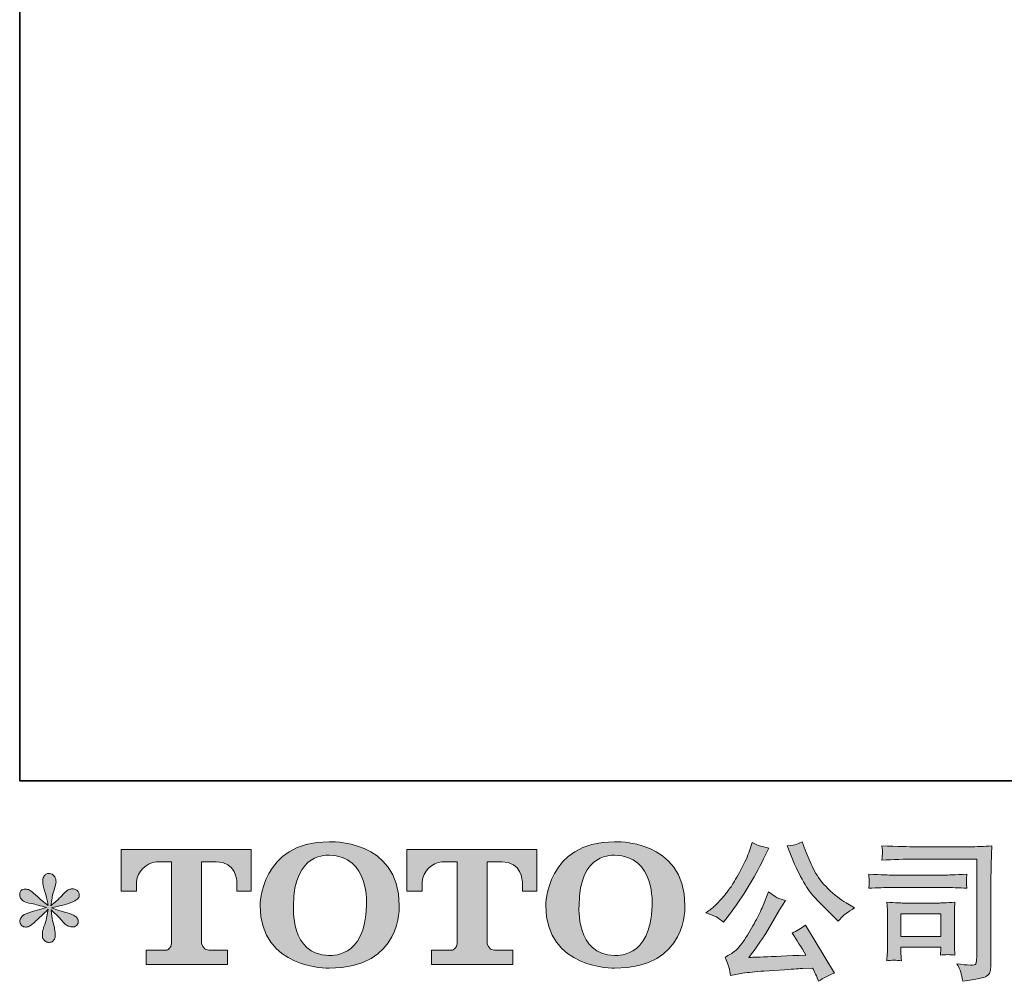
# Model space of a CAD drawing. Units: inches. Extents: x -1438 to 1548, y -1193 to 616.
# Drawn here: x -1438 to -979, y -1192 to -744 of the extents above; entities that cross this region are included whole.
import ezdxf

# ---------------------------------------------------------------- set-up
doc = ezdxf.new("R2010")
doc.units = ezdxf.units.IN
doc.header["$MEASUREMENT"] = 0
doc.layers.add('图层 1', color=7, linetype='Continuous')

msp = doc.modelspace()

# ---------------------------------------------------------------- hatches: boundary and pattern name
at = {"layer": '图层 1'}
h = msp.add_hatch(color=7, dxfattribs=at)
h.dxf.hatch_style = 2
edge = h.paths.add_edge_path()
edge.add_spline(control_points=[(-1276.25, -1156.45), (-1276.7, -1181.61), (-1293.79, -1179.64), (-1293.79, -1179.64), (-1311.93, -1179.64), (-1310.27, -1156.45), (-1310.27, -1156.45), (-1310.27, -1131.27), (-1293.72, -1133.07), (-1293.72, -1133.07), (-1274.73, -1132.93), (-1276.25, -1156.45), (-1276.25, -1156.45)], knot_values=[0, 0, 0, 0, 1, 1, 1, 2, 2, 2, 3, 3, 3, 4, 4, 4, 4], degree=3, periodic=0)
edge = h.paths.add_edge_path()
edge.add_spline(control_points=[(-1325.75, -1156.45), (-1325.75, -1186.14), (-1293.72, -1185.61), (-1293.72, -1185.61), (-1259.47, -1185.61), (-1261.03, -1156.45), (-1261.03, -1156.45), (-1261.03, -1125.22), (-1293.72, -1126.74), (-1293.72, -1126.74), (-1325.7, -1126.74), (-1325.75, -1156.45), (-1325.75, -1156.45)], knot_values=[0, 0, 0, 0, 1, 1, 1, 2, 2, 2, 3, 3, 3, 4, 4, 4, 4], degree=3, periodic=0)
h = msp.add_hatch(color=7, dxfattribs=at)
h.dxf.hatch_style = 2
edge = h.paths.add_edge_path()
edge.add_spline(control_points=[(-1143.34, -1156.45), (-1143.79, -1181.61), (-1160.88, -1179.64), (-1160.88, -1179.64), (-1179.01, -1179.64), (-1177.35, -1156.45), (-1177.35, -1156.45), (-1177.35, -1131.27), (-1160.78, -1133.07), (-1160.78, -1133.07), (-1141.81, -1132.93), (-1143.34, -1156.45), (-1143.34, -1156.45)], knot_values=[0, 0, 0, 0, 1, 1, 1, 2, 2, 2, 3, 3, 3, 4, 4, 4, 4], degree=3, periodic=0)
edge = h.paths.add_edge_path()
edge.add_spline(control_points=[(-1192.85, -1156.45), (-1192.85, -1186.14), (-1160.78, -1185.61), (-1160.78, -1185.61), (-1126.54, -1185.61), (-1128.1, -1156.45), (-1128.1, -1156.45), (-1128.1, -1125.22), (-1160.78, -1126.74), (-1160.78, -1126.74), (-1192.77, -1126.74), (-1192.85, -1156.45), (-1192.85, -1156.45)], knot_values=[0, 0, 0, 0, 1, 1, 1, 2, 2, 2, 3, 3, 3, 4, 4, 4, 4], degree=3, periodic=0)
h = msp.add_hatch(color=7, dxfattribs=at)
h.dxf.hatch_style = 2
edge = h.paths.add_edge_path()
edge.add_spline(control_points=[(-1078.35, -1134.01), (-1076.57, -1138.45), (-1074.75, -1142.26), (-1072.85, -1145.44), (-1070.96, -1148.62), (-1069.32, -1150.93), (-1067.97, -1152.38), (-1066.61, -1153.83), (-1063.64, -1156.85), (-1059.06, -1161.43), (-1059.06, -1161.43), (-1056.81, -1163.68), (-1056.81, -1163.68), (-1056.81, -1163.68), (-1054.43, -1161.22), (-1054.43, -1161.22), (-1054.1, -1160.85), (-1052.35, -1159.59), (-1049.17, -1157.43), (-1049.17, -1157.43), (-1053.03, -1155.19), (-1053.03, -1155.19), (-1055.74, -1153.65), (-1058.52, -1151.47), (-1061.37, -1148.67), (-1064.23, -1145.86), (-1066.38, -1143.06), (-1067.83, -1140.27), (-1069.28, -1137.49), (-1070.54, -1134.69), (-1071.61, -1131.83), (-1071.61, -1131.83), (-1073.58, -1126.78), (-1073.58, -1126.78), (-1073.58, -1126.78), (-1076.31, -1128.05), (-1076.31, -1128.05), (-1076.83, -1128.33), (-1078.23, -1128.54), (-1080.52, -1128.68), (-1080.52, -1128.68), (-1078.35, -1134.01), (-1078.35, -1134.01)], knot_values=[0, 0, 0, 0, 1, 1, 1, 2, 2, 2, 3, 3, 3, 4, 4, 4, 5, 5, 5, 6, 6, 6, 7, 7, 7, 8, 8, 8, 9, 9, 9, 10, 10, 10, 11, 11, 11, 12, 12, 12, 13, 13, 13, 14, 14, 14, 14], degree=3, periodic=0)
edge = h.paths.add_edge_path()
edge.add_spline(control_points=[(-1113.46, -1161.71), (-1112.6, -1162.23), (-1111.48, -1163.02), (-1110.12, -1164.1), (-1110.12, -1164.1), (-1106.47, -1159.33), (-1106.47, -1159.33), (-1101, -1152.13), (-1096, -1143.9), (-1091.46, -1134.64), (-1091.46, -1134.64), (-1089.08, -1129.73), (-1089.08, -1129.73), (-1089.08, -1129.73), (-1093.43, -1128.68), (-1093.43, -1128.68), (-1093.8, -1128.63), (-1094.92, -1128.09), (-1096.79, -1127.06), (-1096.79, -1127.06), (-1098.06, -1130.99), (-1098.06, -1130.99), (-1098.85, -1133.42), (-1100.18, -1136.35), (-1102.05, -1139.78), (-1103.92, -1143.22), (-1105.33, -1145.67), (-1106.26, -1147.12), (-1107.2, -1148.57), (-1108.51, -1150.28), (-1110.19, -1152.27), (-1111.87, -1154.25), (-1113.21, -1155.7), (-1114.19, -1156.59), (-1115.17, -1157.48), (-1116.55, -1158.58), (-1118.33, -1159.89), (-1115.94, -1160.59), (-1114.33, -1161.2), (-1113.46, -1161.71)], knot_values=[0, 0, 0, 0, 1, 1, 1, 2, 2, 2, 3, 3, 3, 4, 4, 4, 5, 5, 5, 6, 6, 6, 7, 7, 7, 8, 8, 8, 9, 9, 9, 10, 10, 10, 11, 11, 11, 12, 12, 12, 13, 13, 13, 13], degree=3, periodic=0)
edge = h.paths.add_edge_path()
edge.add_spline(control_points=[(-1091.46, -1155.89), (-1092.3, -1157.95), (-1093.43, -1160.29), (-1094.81, -1162.91), (-1096.19, -1165.52), (-1097.8, -1168.31), (-1099.67, -1171.27), (-1101.54, -1174.24), (-1103.2, -1176.3), (-1104.63, -1177.45), (-1106.05, -1178.59), (-1107.62, -1179.57), (-1109.35, -1180.37), (-1109.35, -1180.37), (-1107.74, -1184.51), (-1107.74, -1184.51), (-1107.55, -1184.98), (-1107.27, -1186.45), (-1106.89, -1188.93), (-1106.89, -1188.93), (-1101.14, -1187.94), (-1101.14, -1187.94), (-1098.66, -1187.52), (-1095.39, -1187.17), (-1091.32, -1186.89), (-1091.32, -1186.89), (-1081.71, -1186.26), (-1081.71, -1186.26), (-1077.23, -1185.93), (-1074.44, -1185.75), (-1073.37, -1185.7), (-1073.37, -1185.7), (-1068.67, -1185.56), (-1068.67, -1185.56), (-1067.73, -1187.34), (-1066.8, -1189.37), (-1065.86, -1191.66), (-1063.71, -1190.17), (-1061.26, -1188.9), (-1058.5, -1187.87), (-1058.5, -1187.87), (-1072.03, -1165.5), (-1072.03, -1165.5), (-1074, -1167.09), (-1076.06, -1168.33), (-1078.21, -1169.22), (-1076.1, -1172.4), (-1073.95, -1175.81), (-1071.75, -1179.46), (-1089.2, -1180.21), (-1098.03, -1180.58), (-1098.27, -1180.58), (-1094.9, -1176.04), (-1092.3, -1172.33), (-1090.48, -1169.43), (-1090.48, -1169.43), (-1084.03, -1158.49), (-1084.03, -1158.49), (-1084.03, -1158.49), (-1081.29, -1154.07), (-1081.29, -1154.07), (-1081.29, -1154.07), (-1084.38, -1153.09), (-1084.38, -1153.09), (-1085.13, -1152.9), (-1086.72, -1151.89), (-1089.15, -1150.07), (-1089.15, -1150.07), (-1091.46, -1155.89), (-1091.46, -1155.89)], knot_values=[0, 0, 0, 0, 1, 1, 1, 2, 2, 2, 3, 3, 3, 4, 4, 4, 5, 5, 5, 6, 6, 6, 7, 7, 7, 8, 8, 8, 9, 9, 9, 10, 10, 10, 11, 11, 11, 12, 12, 12, 13, 13, 13, 14, 14, 14, 15, 15, 15, 16, 16, 16, 17, 17, 17, 18, 18, 18, 19, 19, 19, 20, 20, 20, 21, 21, 21, 22, 22, 22, 23, 23, 23, 23], degree=3, periodic=0)
h = msp.add_hatch(color=7, dxfattribs=at)
h.dxf.hatch_style = 2
edge = h.paths.add_edge_path()
edge.add_spline(control_points=[(-1390.39, -1149.72), (-1390.39, -1149.72), (-1390.39, -1130.36), (-1390.39, -1130.36), (-1390.39, -1130.36), (-1329.92, -1130.36), (-1329.92, -1130.36), (-1329.92, -1130.36), (-1329.92, -1149.72), (-1329.92, -1149.72), (-1329.92, -1149.72), (-1336.57, -1149.72), (-1336.57, -1149.72), (-1336.57, -1149.72), (-1336.57, -1145.21), (-1336.57, -1145.21), (-1336.57, -1145.21), (-1336.91, -1136.04), (-1346.22, -1136.04), (-1346.22, -1136.04), (-1353.01, -1136.04), (-1353.01, -1136.04), (-1353.01, -1136.04), (-1353.01, -1173.89), (-1353.01, -1173.89), (-1353.01, -1173.89), (-1352.45, -1177.19), (-1349.62, -1177.19), (-1349.62, -1177.19), (-1340.98, -1177.19), (-1340.98, -1177.19), (-1340.98, -1177.19), (-1340.98, -1183.88), (-1340.98, -1183.88), (-1340.98, -1183.88), (-1378.8, -1183.88), (-1378.8, -1183.88), (-1378.8, -1183.88), (-1378.8, -1177.19), (-1378.8, -1177.19), (-1378.8, -1177.19), (-1369.12, -1177.19), (-1369.12, -1177.19), (-1369.12, -1177.19), (-1366.97, -1176.04), (-1366.97, -1174.13), (-1366.97, -1172.19), (-1366.97, -1136.14), (-1366.97, -1136.14), (-1366.97, -1136.14), (-1369.63, -1136.14), (-1374.11, -1136.14), (-1378.59, -1136.14), (-1382.91, -1141), (-1383.28, -1145.21), (-1383.28, -1145.21), (-1383.28, -1149.7), (-1383.28, -1149.7), (-1383.28, -1149.7), (-1390.39, -1149.72), (-1390.39, -1149.72)], knot_values=[0, 0, 0, 0, 1, 1, 1, 2, 2, 2, 3, 3, 3, 4, 4, 4, 5, 5, 5, 6, 6, 6, 7, 7, 7, 8, 8, 8, 9, 9, 9, 10, 10, 10, 11, 11, 11, 12, 12, 12, 13, 13, 13, 14, 14, 14, 15, 15, 15, 16, 16, 16, 17, 17, 17, 18, 18, 18, 19, 19, 19, 20, 20, 20, 20], degree=3, periodic=0)
h = msp.add_hatch(color=7, dxfattribs=at)
h.dxf.hatch_style = 2
edge = h.paths.add_edge_path()
edge.add_spline(control_points=[(-1257.55, -1149.72), (-1257.55, -1149.72), (-1257.55, -1130.36), (-1257.55, -1130.36), (-1257.55, -1130.36), (-1197.07, -1130.36), (-1197.07, -1130.36), (-1197.07, -1130.36), (-1197.07, -1149.72), (-1197.07, -1149.72), (-1197.07, -1149.72), (-1203.72, -1149.72), (-1203.72, -1149.72), (-1203.72, -1149.72), (-1203.72, -1145.21), (-1203.72, -1145.21), (-1203.72, -1145.21), (-1204.06, -1136.04), (-1213.36, -1136.04), (-1213.36, -1136.04), (-1220.18, -1136.04), (-1220.18, -1136.04), (-1220.18, -1136.04), (-1220.18, -1173.89), (-1220.18, -1173.89), (-1220.18, -1173.89), (-1219.61, -1177.19), (-1216.78, -1177.19), (-1216.78, -1177.19), (-1208.15, -1177.19), (-1208.15, -1177.19), (-1208.15, -1177.19), (-1208.15, -1183.88), (-1208.15, -1183.88), (-1208.15, -1183.88), (-1245.95, -1183.88), (-1245.95, -1183.88), (-1245.95, -1183.88), (-1245.95, -1177.19), (-1245.95, -1177.19), (-1245.95, -1177.19), (-1236.28, -1177.19), (-1236.28, -1177.19), (-1236.28, -1177.19), (-1234.11, -1176.04), (-1234.11, -1174.13), (-1234.11, -1172.19), (-1234.11, -1136.14), (-1234.11, -1136.14), (-1234.11, -1136.14), (-1236.79, -1136.14), (-1241.25, -1136.14), (-1245.73, -1136.14), (-1250.06, -1141), (-1250.44, -1145.21), (-1250.44, -1145.21), (-1250.44, -1149.7), (-1250.44, -1149.7), (-1250.44, -1149.7), (-1257.55, -1149.72), (-1257.55, -1149.72)], knot_values=[0, 0, 0, 0, 1, 1, 1, 2, 2, 2, 3, 3, 3, 4, 4, 4, 5, 5, 5, 6, 6, 6, 7, 7, 7, 8, 8, 8, 9, 9, 9, 10, 10, 10, 11, 11, 11, 12, 12, 12, 13, 13, 13, 14, 14, 14, 15, 15, 15, 16, 16, 16, 17, 17, 17, 18, 18, 18, 19, 19, 19, 20, 20, 20, 20], degree=3, periodic=0)
h = msp.add_hatch(color=7, dxfattribs=at)
h.dxf.hatch_style = 2
edge = h.paths.add_edge_path()
edge.add_spline(control_points=[(-1020.69, -1134.87), (-1020.69, -1134.87), (-992.29, -1134.87), (-992.29, -1134.87), (-992.29, -1134.87), (-992.29, -1180.46), (-992.29, -1180.46), (-992.29, -1180.46), (-992.36, -1181.66), (-992.36, -1181.66), (-992.4, -1182.45), (-992.54, -1183.08), (-992.76, -1183.55), (-992.97, -1184.02), (-993.78, -1184.2), (-995.23, -1184.11), (-997.1, -1184.06), (-999.18, -1183.88), (-1001.48, -1183.55), (-1000.63, -1184.86), (-1000.05, -1186.12), (-999.7, -1187.34), (-999.35, -1188.55), (-999.04, -1189.95), (-998.81, -1191.54), (-992.29, -1190.75), (-988.58, -1190), (-987.73, -1189.3), (-986.86, -1188.6), (-986.37, -1188.04), (-986.23, -1187.64), (-986.08, -1187.24), (-985.95, -1186.66), (-985.84, -1185.89), (-985.72, -1185.12), (-985.65, -1184.62), (-985.65, -1184.39), (-985.65, -1184.39), (-985.65, -1144.13), (-985.65, -1144.13), (-985.65, -1142.07), (-985.62, -1139.88), (-985.55, -1137.52), (-985.48, -1135.15), (-985.37, -1132.23), (-985.23, -1128.72), (-988.9, -1128.96), (-992.35, -1129.08), (-995.58, -1129.08), (-995.58, -1129.08), (-1020.62, -1129.08), (-1020.62, -1129.08), (-1023.85, -1129.08), (-1029.11, -1128.93), (-1036.4, -1128.65), (-1036.22, -1130.45), (-1036.12, -1131.58), (-1036.12, -1132), (-1036.17, -1132.35), (-1036.26, -1133.45), (-1036.4, -1135.29), (-1031.17, -1135.01), (-1025.93, -1134.87), (-1020.69, -1134.87)], knot_values=[0, 0, 0, 0, 1, 1, 1, 2, 2, 2, 3, 3, 3, 4, 4, 4, 5, 5, 5, 6, 6, 6, 7, 7, 7, 8, 8, 8, 9, 9, 9, 10, 10, 10, 11, 11, 11, 12, 12, 12, 13, 13, 13, 14, 14, 14, 15, 15, 15, 16, 16, 16, 17, 17, 17, 18, 18, 18, 19, 19, 19, 20, 20, 20, 21, 21, 21, 21], degree=3, periodic=0)
edge = h.paths.add_edge_path()
edge.add_spline(control_points=[(-1031.47, -1148.06), (-1031.47, -1148.06), (-1007.34, -1148.06), (-1007.34, -1148.06), (-1004.07, -1148.06), (-1000.56, -1148.18), (-996.82, -1148.41), (-996.82, -1148.41), (-997.03, -1146.42), (-997.03, -1146.42), (-997.03, -1146.42), (-997.08, -1146), (-997.03, -1145.16), (-997.03, -1145.16), (-997.03, -1144.04), (-997.03, -1144.04), (-997.03, -1143.59), (-996.96, -1142.89), (-996.82, -1141.91), (-1002.48, -1142.14), (-1005.94, -1142.26), (-1007.2, -1142.26), (-1007.2, -1142.26), (-1031.4, -1142.26), (-1031.4, -1142.26), (-1032.76, -1142.26), (-1036.45, -1142.14), (-1042.48, -1141.91), (-1042.39, -1143.69), (-1042.32, -1144.79), (-1042.27, -1145.23), (-1042.27, -1145.63), (-1042.3, -1146.03), (-1042.32, -1146.42), (-1042.34, -1146.82), (-1042.39, -1147.47), (-1042.48, -1148.41), (-1038.6, -1148.18), (-1034.93, -1148.06), (-1031.47, -1148.06)], knot_values=[0, 0, 0, 0, 1, 1, 1, 2, 2, 2, 3, 3, 3, 4, 4, 4, 5, 5, 5, 6, 6, 6, 7, 7, 7, 8, 8, 8, 9, 9, 9, 10, 10, 10, 11, 11, 11, 12, 12, 12, 13, 13, 13, 13], degree=3, periodic=0)
edge = h.paths.add_edge_path()
edge.add_spline(control_points=[(-1027.33, -1182.08), (-1027.47, -1180.39), (-1027.54, -1179.15), (-1027.54, -1178.36), (-1027.54, -1178.36), (-1027.54, -1175.83), (-1027.54, -1175.83), (-1027.54, -1175.83), (-1008.93, -1175.83), (-1008.93, -1175.83), (-1008.93, -1175.83), (-1008.93, -1176.75), (-1008.93, -1176.75), (-1008.93, -1176.84), (-1008.98, -1177.17), (-1009.05, -1177.75), (-1009.12, -1178.34), (-1009.14, -1178.92), (-1009.14, -1179.48), (-1006.97, -1179.2), (-1004.73, -1179.2), (-1002.39, -1179.48), (-1002.39, -1179.48), (-1002.6, -1175.83), (-1002.6, -1175.83), (-1002.64, -1175.13), (-1002.67, -1174.01), (-1002.67, -1172.44), (-1002.67, -1172.44), (-1002.67, -1161.69), (-1002.67, -1161.69), (-1002.67, -1160.5), (-1002.67, -1159.44), (-1002.64, -1158.56), (-1002.62, -1157.64), (-1002.53, -1156.43), (-1002.39, -1154.91), (-1006.53, -1155.14), (-1009.06, -1155.26), (-1010.01, -1155.26), (-1010.01, -1155.26), (-1026.63, -1155.26), (-1026.63, -1155.26), (-1027.43, -1155.26), (-1029.94, -1155.14), (-1034.16, -1154.91), (-1034.16, -1154.91), (-1033.88, -1158.51), (-1033.88, -1158.51), (-1033.83, -1159.07), (-1033.81, -1160.19), (-1033.81, -1161.9), (-1033.81, -1161.9), (-1033.81, -1174.78), (-1033.81, -1174.78), (-1033.81, -1176.32), (-1033.83, -1177.54), (-1033.88, -1178.43), (-1033.93, -1179.32), (-1034.02, -1180.53), (-1034.16, -1182.08), (-1031.96, -1181.8), (-1029.69, -1181.8), (-1027.33, -1182.08)], knot_values=[0, 0, 0, 0, 1, 1, 1, 2, 2, 2, 3, 3, 3, 4, 4, 4, 5, 5, 5, 6, 6, 6, 7, 7, 7, 8, 8, 8, 9, 9, 9, 10, 10, 10, 11, 11, 11, 12, 12, 12, 13, 13, 13, 14, 14, 14, 15, 15, 15, 16, 16, 16, 17, 17, 17, 18, 18, 18, 19, 19, 19, 20, 20, 20, 21, 21, 21, 21], degree=3, periodic=0)
h.paths.add_polyline_path([(-1027.54, -1160.22), (-1008.93, -1160.22), (-1008.93, -1170.88), (-1027.54, -1170.88)])
h = msp.add_hatch(color=7, dxfattribs=at)
h.dxf.hatch_style = 2
edge = h.paths.add_edge_path()
edge.add_spline(control_points=[(-1425.26, -1157.36), (-1425.26, -1157.36), (-1431.64, -1159.26), (-1431.64, -1159.26), (-1433.78, -1159.91), (-1435.1, -1160.38), (-1435.57, -1160.66), (-1436.04, -1160.94), (-1436.37, -1161.2), (-1436.55, -1161.43), (-1437.35, -1162.32), (-1437.68, -1163.19), (-1437.54, -1164.03), (-1437.4, -1164.87), (-1437.09, -1165.48), (-1436.62, -1165.85), (-1436.16, -1166.22), (-1435.57, -1166.41), (-1434.87, -1166.41), (-1434.4, -1166.46), (-1433.91, -1166.37), (-1433.4, -1166.13), (-1432.88, -1165.9), (-1432.36, -1165.57), (-1431.82, -1165.15), (-1431.28, -1164.73), (-1430.53, -1164.05), (-1429.58, -1163.12), (-1428.62, -1162.18), (-1427.82, -1161.43), (-1427.19, -1160.85), (-1426.56, -1160.26), (-1425.61, -1159.35), (-1424.35, -1158.14), (-1424.35, -1158.14), (-1424.98, -1161.57), (-1424.98, -1161.57), (-1425.17, -1162.51), (-1425.52, -1163.72), (-1426.03, -1165.2), (-1426.55, -1166.67), (-1426.83, -1167.56), (-1426.88, -1167.88), (-1427.06, -1168.63), (-1427.14, -1169.43), (-1427.12, -1170.25), (-1427.1, -1171.06), (-1426.95, -1171.67), (-1426.67, -1172.09), (-1426.38, -1172.51), (-1425.98, -1172.89), (-1425.44, -1173.19), (-1424.9, -1173.5), (-1424.35, -1173.61), (-1423.79, -1173.57), (-1423.23, -1173.57), (-1422.74, -1173.4), (-1422.3, -1173.05), (-1421.9, -1172.7), (-1421.57, -1172.23), (-1421.32, -1171.67), (-1421.19, -1171.16), (-1421.15, -1170.46), (-1421.19, -1169.54), (-1421.24, -1168.63), (-1421.36, -1167.65), (-1421.54, -1166.62), (-1421.54, -1166.62), (-1422.39, -1163.4), (-1422.39, -1163.4), (-1422.67, -1162.37), (-1422.9, -1160.73), (-1423.09, -1158.49), (-1423.09, -1158.49), (-1419.37, -1161.92), (-1419.37, -1161.92), (-1419.31, -1161.97), (-1418.91, -1162.46), (-1418.14, -1163.37), (-1417.37, -1164.28), (-1416.69, -1164.96), (-1416.11, -1165.41), (-1415.52, -1165.85), (-1414.79, -1166.13), (-1413.9, -1166.27), (-1413.01, -1166.46), (-1412.28, -1166.39), (-1411.69, -1166.06), (-1411.11, -1165.73), (-1410.72, -1165.24), (-1410.53, -1164.59), (-1410.33, -1163.93), (-1410.38, -1163.35), (-1410.64, -1162.81), (-1410.9, -1162.27), (-1411.28, -1161.81), (-1411.8, -1161.43), (-1412.31, -1161.06), (-1412.87, -1160.75), (-1413.48, -1160.52), (-1414.09, -1160.29), (-1415.06, -1159.98), (-1416.39, -1159.61), (-1417.72, -1159.23), (-1418.82, -1158.91), (-1419.72, -1158.63), (-1420.61, -1158.35), (-1421.66, -1158), (-1422.88, -1157.57), (-1422.88, -1157.57), (-1416.92, -1156.03), (-1416.92, -1156.03), (-1415.47, -1155.7), (-1414.12, -1155.26), (-1412.88, -1154.68), (-1411.64, -1154.09), (-1410.84, -1153.53), (-1410.46, -1153.02), (-1410.09, -1152.5), (-1409.91, -1152.01), (-1409.94, -1151.52), (-1409.96, -1151.03), (-1410.09, -1150.56), (-1410.32, -1150.14), (-1410.56, -1149.72), (-1410.92, -1149.39), (-1411.41, -1149.13), (-1411.9, -1148.88), (-1412.45, -1148.71), (-1413.06, -1148.67), (-1413.67, -1148.67), (-1414.23, -1148.78), (-1414.74, -1148.99), (-1415.26, -1149.2), (-1415.89, -1149.67), (-1416.64, -1150.42), (-1416.64, -1150.42), (-1418.88, -1152.66), (-1418.88, -1152.66), (-1419.81, -1153.6), (-1421.26, -1154.91), (-1423.23, -1156.59), (-1423.23, -1156.59), (-1422.6, -1152.88), (-1422.6, -1152.88), (-1422.55, -1152.31), (-1422.25, -1151.1), (-1421.69, -1149.23), (-1421.12, -1147.36), (-1420.81, -1146.1), (-1420.77, -1145.44), (-1420.77, -1144.51), (-1420.97, -1143.73), (-1421.37, -1143.13), (-1421.77, -1142.52), (-1422.15, -1142.12), (-1422.53, -1141.91), (-1422.9, -1141.7), (-1423.31, -1141.56), (-1423.79, -1141.51), (-1424.49, -1141.51), (-1425.04, -1141.63), (-1425.44, -1141.86), (-1425.84, -1142.1), (-1426.19, -1142.49), (-1426.49, -1143.03), (-1426.79, -1143.57), (-1426.95, -1144.27), (-1426.95, -1145.16), (-1426.99, -1146.33), (-1426.71, -1147.83), (-1426.1, -1149.63), (-1425.5, -1151.43), (-1425.12, -1152.64), (-1424.98, -1153.3), (-1424.84, -1153.95), (-1424.68, -1155), (-1424.49, -1156.45), (-1424.49, -1156.45), (-1427.93, -1153.58), (-1427.93, -1153.58), (-1428.21, -1153.39), (-1428.99, -1152.69), (-1430.28, -1151.47), (-1431.56, -1150.26), (-1432.5, -1149.51), (-1433.08, -1149.23), (-1433.67, -1148.95), (-1434.28, -1148.78), (-1434.94, -1148.74), (-1435.41, -1148.74), (-1435.88, -1148.83), (-1436.34, -1149.02), (-1436.81, -1149.2), (-1437.15, -1149.49), (-1437.36, -1149.86), (-1437.57, -1150.23), (-1437.68, -1150.7), (-1437.68, -1151.26), (-1437.68, -1151.82), (-1437.54, -1152.38), (-1437.26, -1152.92), (-1436.98, -1153.46), (-1436.52, -1153.93), (-1435.89, -1154.35), (-1435.26, -1154.77), (-1434.02, -1155.17), (-1432.17, -1155.54), (-1430.32, -1155.91), (-1428.02, -1156.52), (-1425.26, -1157.36)], knot_values=[0, 0, 0, 0, 1, 1, 1, 2, 2, 2, 3, 3, 3, 4, 4, 4, 5, 5, 5, 6, 6, 6, 7, 7, 7, 8, 8, 8, 9, 9, 9, 10, 10, 10, 11, 11, 11, 12, 12, 12, 13, 13, 13, 14, 14, 14, 15, 15, 15, 16, 16, 16, 17, 17, 17, 18, 18, 18, 19, 19, 19, 20, 20, 20, 21, 21, 21, 22, 22, 22, 23, 23, 23, 24, 24, 24, 25, 25, 25, 26, 26, 26, 27, 27, 27, 28, 28, 28, 29, 29, 29, 30, 30, 30, 31, 31, 31, 32, 32, 32, 33, 33, 33, 34, 34, 34, 35, 35, 35, 36, 36, 36, 37, 37, 37, 38, 38, 38, 39, 39, 39, 40, 40, 40, 41, 41, 41, 42, 42, 42, 43, 43, 43, 44, 44, 44, 45, 45, 45, 46, 46, 46, 47, 47, 47, 48, 48, 48, 49, 49, 49, 50, 50, 50, 51, 51, 51, 52, 52, 52, 53, 53, 53, 54, 54, 54, 55, 55, 55, 56, 56, 56, 57, 57, 57, 58, 58, 58, 59, 59, 59, 60, 60, 60, 61, 61, 61, 62, 62, 62, 63, 63, 63, 64, 64, 64, 65, 65, 65, 66, 66, 66, 67, 67, 67, 68, 68, 68, 69, 69, 69, 70, 70, 70, 70], degree=3, periodic=0)

# ---------------------------------------------------------------- linework, layer by layer
at = {"layer": '图层 1', "color": 7, "lineweight": 35}
msp.add_lwpolyline([(1548.3, -1098.4), (-1437.68, -1098.4), (-1437.68, 394.61), (1548.3, 394.61), (1548.3, -1098.4), (1548.3, -1098.4)], dxfattribs=at)
at = {"layer": '图层 1', "color": 7, "lineweight": 0}
msp.add_lwpolyline([(-1027.54, -1160.22), (-1008.93, -1160.22), (-1008.93, -1170.88), (-1027.54, -1170.88), (-1027.54, -1160.22)], dxfattribs=at)
for points, knots in [([(-1325.75, -1156.45), (-1325.75, -1186.14), (-1293.72, -1185.61), (-1293.72, -1185.61), (-1259.47, -1185.61), (-1261.03, -1156.45), (-1261.03, -1156.45), (-1261.03, -1125.22), (-1293.72, -1126.74), (-1293.72, -1126.74), (-1325.7, -1126.74), (-1325.75, -1156.45), (-1325.75, -1156.45)], [0, 0, 0, 0, 1, 1, 1, 2, 2, 2, 3, 3, 3, 4, 4, 4, 4]), ([(-1192.85, -1156.45), (-1192.85, -1186.14), (-1160.78, -1185.61), (-1160.78, -1185.61), (-1126.54, -1185.61), (-1128.1, -1156.45), (-1128.1, -1156.45), (-1128.1, -1125.22), (-1160.78, -1126.74), (-1160.78, -1126.74), (-1192.77, -1126.74), (-1192.85, -1156.45), (-1192.85, -1156.45)], [0, 0, 0, 0, 1, 1, 1, 2, 2, 2, 3, 3, 3, 4, 4, 4, 4]), ([(-1113.46, -1161.71), (-1112.6, -1162.23), (-1111.48, -1163.02), (-1110.12, -1164.1), (-1110.12, -1164.1), (-1106.47, -1159.33), (-1106.47, -1159.33), (-1101, -1152.13), (-1096, -1143.9), (-1091.46, -1134.64), (-1091.46, -1134.64), (-1089.08, -1129.73), (-1089.08, -1129.73), (-1089.08, -1129.73), (-1093.43, -1128.68), (-1093.43, -1128.68), (-1093.8, -1128.63), (-1094.92, -1128.09), (-1096.79, -1127.06), (-1096.79, -1127.06), (-1098.06, -1130.99), (-1098.06, -1130.99), (-1098.85, -1133.42), (-1100.18, -1136.35), (-1102.05, -1139.78), (-1103.92, -1143.22), (-1105.33, -1145.67), (-1106.26, -1147.12), (-1107.2, -1148.57), (-1108.51, -1150.28), (-1110.19, -1152.27), (-1111.87, -1154.25), (-1113.21, -1155.7), (-1114.19, -1156.59), (-1115.17, -1157.48), (-1116.55, -1158.58), (-1118.33, -1159.89), (-1115.94, -1160.59), (-1114.33, -1161.2), (-1113.46, -1161.71)], [0, 0, 0, 0, 1, 1, 1, 2, 2, 2, 3, 3, 3, 4, 4, 4, 5, 5, 5, 6, 6, 6, 7, 7, 7, 8, 8, 8, 9, 9, 9, 10, 10, 10, 11, 11, 11, 12, 12, 12, 13, 13, 13, 13]), ([(-1078.35, -1134.01), (-1076.57, -1138.45), (-1074.75, -1142.26), (-1072.85, -1145.44), (-1070.96, -1148.62), (-1069.32, -1150.93), (-1067.97, -1152.38), (-1066.61, -1153.83), (-1063.64, -1156.85), (-1059.06, -1161.43), (-1059.06, -1161.43), (-1056.81, -1163.68), (-1056.81, -1163.68), (-1056.81, -1163.68), (-1054.43, -1161.22), (-1054.43, -1161.22), (-1054.1, -1160.85), (-1052.35, -1159.59), (-1049.17, -1157.43), (-1049.17, -1157.43), (-1053.03, -1155.19), (-1053.03, -1155.19), (-1055.74, -1153.65), (-1058.52, -1151.47), (-1061.37, -1148.67), (-1064.23, -1145.86), (-1066.38, -1143.06), (-1067.83, -1140.27), (-1069.28, -1137.49), (-1070.54, -1134.69), (-1071.61, -1131.83), (-1071.61, -1131.83), (-1073.58, -1126.78), (-1073.58, -1126.78), (-1073.58, -1126.78), (-1076.31, -1128.05), (-1076.31, -1128.05), (-1076.83, -1128.33), (-1078.23, -1128.54), (-1080.52, -1128.68), (-1080.52, -1128.68), (-1078.35, -1134.01), (-1078.35, -1134.01)], [0, 0, 0, 0, 1, 1, 1, 2, 2, 2, 3, 3, 3, 4, 4, 4, 5, 5, 5, 6, 6, 6, 7, 7, 7, 8, 8, 8, 9, 9, 9, 10, 10, 10, 11, 11, 11, 12, 12, 12, 13, 13, 13, 14, 14, 14, 14]), ([(-1390.39, -1149.72), (-1390.39, -1149.72), (-1390.39, -1130.36), (-1390.39, -1130.36), (-1390.39, -1130.36), (-1329.92, -1130.36), (-1329.92, -1130.36), (-1329.92, -1130.36), (-1329.92, -1149.72), (-1329.92, -1149.72), (-1329.92, -1149.72), (-1336.57, -1149.72), (-1336.57, -1149.72), (-1336.57, -1149.72), (-1336.57, -1145.21), (-1336.57, -1145.21), (-1336.57, -1145.21), (-1336.91, -1136.04), (-1346.22, -1136.04), (-1346.22, -1136.04), (-1353.01, -1136.04), (-1353.01, -1136.04), (-1353.01, -1136.04), (-1353.01, -1173.89), (-1353.01, -1173.89), (-1353.01, -1173.89), (-1352.45, -1177.19), (-1349.62, -1177.19), (-1349.62, -1177.19), (-1340.98, -1177.19), (-1340.98, -1177.19), (-1340.98, -1177.19), (-1340.98, -1183.88), (-1340.98, -1183.88), (-1340.98, -1183.88), (-1378.8, -1183.88), (-1378.8, -1183.88), (-1378.8, -1183.88), (-1378.8, -1177.19), (-1378.8, -1177.19), (-1378.8, -1177.19), (-1369.12, -1177.19), (-1369.12, -1177.19), (-1369.12, -1177.19), (-1366.97, -1176.04), (-1366.97, -1174.13), (-1366.97, -1172.19), (-1366.97, -1136.14), (-1366.97, -1136.14), (-1366.97, -1136.14), (-1369.63, -1136.14), (-1374.11, -1136.14), (-1378.59, -1136.14), (-1382.91, -1141), (-1383.28, -1145.21), (-1383.28, -1145.21), (-1383.28, -1149.7), (-1383.28, -1149.7), (-1383.28, -1149.7), (-1390.39, -1149.72), (-1390.39, -1149.72)], [0, 0, 0, 0, 1, 1, 1, 2, 2, 2, 3, 3, 3, 4, 4, 4, 5, 5, 5, 6, 6, 6, 7, 7, 7, 8, 8, 8, 9, 9, 9, 10, 10, 10, 11, 11, 11, 12, 12, 12, 13, 13, 13, 14, 14, 14, 15, 15, 15, 16, 16, 16, 17, 17, 17, 18, 18, 18, 19, 19, 19, 20, 20, 20, 20]), ([(-1276.25, -1156.45), (-1276.7, -1181.61), (-1293.79, -1179.64), (-1293.79, -1179.64), (-1311.93, -1179.64), (-1310.27, -1156.45), (-1310.27, -1156.45), (-1310.27, -1131.27), (-1293.72, -1133.07), (-1293.72, -1133.07), (-1274.73, -1132.93), (-1276.25, -1156.45), (-1276.25, -1156.45)], [0, 0, 0, 0, 1, 1, 1, 2, 2, 2, 3, 3, 3, 4, 4, 4, 4]), ([(-1257.55, -1149.72), (-1257.55, -1149.72), (-1257.55, -1130.36), (-1257.55, -1130.36), (-1257.55, -1130.36), (-1197.07, -1130.36), (-1197.07, -1130.36), (-1197.07, -1130.36), (-1197.07, -1149.72), (-1197.07, -1149.72), (-1197.07, -1149.72), (-1203.72, -1149.72), (-1203.72, -1149.72), (-1203.72, -1149.72), (-1203.72, -1145.21), (-1203.72, -1145.21), (-1203.72, -1145.21), (-1204.06, -1136.04), (-1213.36, -1136.04), (-1213.36, -1136.04), (-1220.18, -1136.04), (-1220.18, -1136.04), (-1220.18, -1136.04), (-1220.18, -1173.89), (-1220.18, -1173.89), (-1220.18, -1173.89), (-1219.61, -1177.19), (-1216.78, -1177.19), (-1216.78, -1177.19), (-1208.15, -1177.19), (-1208.15, -1177.19), (-1208.15, -1177.19), (-1208.15, -1183.88), (-1208.15, -1183.88), (-1208.15, -1183.88), (-1245.95, -1183.88), (-1245.95, -1183.88), (-1245.95, -1183.88), (-1245.95, -1177.19), (-1245.95, -1177.19), (-1245.95, -1177.19), (-1236.28, -1177.19), (-1236.28, -1177.19), (-1236.28, -1177.19), (-1234.11, -1176.04), (-1234.11, -1174.13), (-1234.11, -1172.19), (-1234.11, -1136.14), (-1234.11, -1136.14), (-1234.11, -1136.14), (-1236.79, -1136.14), (-1241.25, -1136.14), (-1245.73, -1136.14), (-1250.06, -1141), (-1250.44, -1145.21), (-1250.44, -1145.21), (-1250.44, -1149.7), (-1250.44, -1149.7), (-1250.44, -1149.7), (-1257.55, -1149.72), (-1257.55, -1149.72)], [0, 0, 0, 0, 1, 1, 1, 2, 2, 2, 3, 3, 3, 4, 4, 4, 5, 5, 5, 6, 6, 6, 7, 7, 7, 8, 8, 8, 9, 9, 9, 10, 10, 10, 11, 11, 11, 12, 12, 12, 13, 13, 13, 14, 14, 14, 15, 15, 15, 16, 16, 16, 17, 17, 17, 18, 18, 18, 19, 19, 19, 20, 20, 20, 20]), ([(-1143.34, -1156.45), (-1143.79, -1181.61), (-1160.88, -1179.64), (-1160.88, -1179.64), (-1179.01, -1179.64), (-1177.35, -1156.45), (-1177.35, -1156.45), (-1177.35, -1131.27), (-1160.78, -1133.07), (-1160.78, -1133.07), (-1141.81, -1132.93), (-1143.34, -1156.45), (-1143.34, -1156.45)], [0, 0, 0, 0, 1, 1, 1, 2, 2, 2, 3, 3, 3, 4, 4, 4, 4]), ([(-1020.69, -1134.87), (-1020.69, -1134.87), (-992.29, -1134.87), (-992.29, -1134.87), (-992.29, -1134.87), (-992.29, -1180.46), (-992.29, -1180.46), (-992.29, -1180.46), (-992.36, -1181.66), (-992.36, -1181.66), (-992.4, -1182.45), (-992.54, -1183.08), (-992.76, -1183.55), (-992.97, -1184.02), (-993.78, -1184.2), (-995.23, -1184.11), (-997.1, -1184.06), (-999.18, -1183.88), (-1001.48, -1183.55), (-1000.63, -1184.86), (-1000.05, -1186.12), (-999.7, -1187.34), (-999.35, -1188.55), (-999.04, -1189.95), (-998.81, -1191.54), (-992.29, -1190.75), (-988.58, -1190), (-987.73, -1189.3), (-986.86, -1188.6), (-986.37, -1188.04), (-986.23, -1187.64), (-986.08, -1187.24), (-985.95, -1186.66), (-985.84, -1185.89), (-985.72, -1185.12), (-985.65, -1184.62), (-985.65, -1184.39), (-985.65, -1184.39), (-985.65, -1144.13), (-985.65, -1144.13), (-985.65, -1142.07), (-985.62, -1139.88), (-985.55, -1137.52), (-985.48, -1135.15), (-985.37, -1132.23), (-985.23, -1128.72), (-988.9, -1128.96), (-992.35, -1129.08), (-995.58, -1129.08), (-995.58, -1129.08), (-1020.62, -1129.08), (-1020.62, -1129.08), (-1023.85, -1129.08), (-1029.11, -1128.93), (-1036.4, -1128.65), (-1036.22, -1130.45), (-1036.12, -1131.58), (-1036.12, -1132), (-1036.17, -1132.35), (-1036.26, -1133.45), (-1036.4, -1135.29), (-1031.17, -1135.01), (-1025.93, -1134.87), (-1020.69, -1134.87)], [0, 0, 0, 0, 1, 1, 1, 2, 2, 2, 3, 3, 3, 4, 4, 4, 5, 5, 5, 6, 6, 6, 7, 7, 7, 8, 8, 8, 9, 9, 9, 10, 10, 10, 11, 11, 11, 12, 12, 12, 13, 13, 13, 14, 14, 14, 15, 15, 15, 16, 16, 16, 17, 17, 17, 18, 18, 18, 19, 19, 19, 20, 20, 20, 21, 21, 21, 21]), ([(-1425.26, -1157.36), (-1425.26, -1157.36), (-1431.64, -1159.26), (-1431.64, -1159.26), (-1433.78, -1159.91), (-1435.1, -1160.38), (-1435.57, -1160.66), (-1436.04, -1160.94), (-1436.37, -1161.2), (-1436.55, -1161.43), (-1437.35, -1162.32), (-1437.68, -1163.19), (-1437.54, -1164.03), (-1437.4, -1164.87), (-1437.09, -1165.48), (-1436.62, -1165.85), (-1436.16, -1166.22), (-1435.57, -1166.41), (-1434.87, -1166.41), (-1434.4, -1166.46), (-1433.91, -1166.37), (-1433.4, -1166.13), (-1432.88, -1165.9), (-1432.36, -1165.57), (-1431.82, -1165.15), (-1431.28, -1164.73), (-1430.53, -1164.05), (-1429.58, -1163.12), (-1428.62, -1162.18), (-1427.82, -1161.43), (-1427.19, -1160.85), (-1426.56, -1160.26), (-1425.61, -1159.35), (-1424.35, -1158.14), (-1424.35, -1158.14), (-1424.98, -1161.57), (-1424.98, -1161.57), (-1425.17, -1162.51), (-1425.52, -1163.72), (-1426.03, -1165.2), (-1426.55, -1166.67), (-1426.83, -1167.56), (-1426.88, -1167.88), (-1427.06, -1168.63), (-1427.14, -1169.43), (-1427.12, -1170.25), (-1427.1, -1171.06), (-1426.95, -1171.67), (-1426.67, -1172.09), (-1426.38, -1172.51), (-1425.98, -1172.89), (-1425.44, -1173.19), (-1424.9, -1173.5), (-1424.35, -1173.61), (-1423.79, -1173.57), (-1423.23, -1173.57), (-1422.74, -1173.4), (-1422.3, -1173.05), (-1421.9, -1172.7), (-1421.57, -1172.23), (-1421.32, -1171.67), (-1421.19, -1171.16), (-1421.15, -1170.46), (-1421.19, -1169.54), (-1421.24, -1168.63), (-1421.36, -1167.65), (-1421.54, -1166.62), (-1421.54, -1166.62), (-1422.39, -1163.4), (-1422.39, -1163.4), (-1422.67, -1162.37), (-1422.9, -1160.73), (-1423.09, -1158.49), (-1423.09, -1158.49), (-1419.37, -1161.92), (-1419.37, -1161.92), (-1419.31, -1161.97), (-1418.91, -1162.46), (-1418.14, -1163.37), (-1417.37, -1164.28), (-1416.69, -1164.96), (-1416.11, -1165.41), (-1415.52, -1165.85), (-1414.79, -1166.13), (-1413.9, -1166.27), (-1413.01, -1166.46), (-1412.28, -1166.39), (-1411.69, -1166.06), (-1411.11, -1165.73), (-1410.72, -1165.24), (-1410.53, -1164.59), (-1410.33, -1163.93), (-1410.38, -1163.35), (-1410.64, -1162.81), (-1410.9, -1162.27), (-1411.28, -1161.81), (-1411.8, -1161.43), (-1412.31, -1161.06), (-1412.87, -1160.75), (-1413.48, -1160.52), (-1414.09, -1160.29), (-1415.06, -1159.98), (-1416.39, -1159.61), (-1417.72, -1159.23), (-1418.82, -1158.91), (-1419.72, -1158.63), (-1420.61, -1158.35), (-1421.66, -1158), (-1422.88, -1157.57), (-1422.88, -1157.57), (-1416.92, -1156.03), (-1416.92, -1156.03), (-1415.47, -1155.7), (-1414.12, -1155.26), (-1412.88, -1154.68), (-1411.64, -1154.09), (-1410.84, -1153.53), (-1410.46, -1153.02), (-1410.09, -1152.5), (-1409.91, -1152.01), (-1409.94, -1151.52), (-1409.96, -1151.03), (-1410.09, -1150.56), (-1410.32, -1150.14), (-1410.56, -1149.72), (-1410.92, -1149.39), (-1411.41, -1149.13), (-1411.9, -1148.88), (-1412.45, -1148.71), (-1413.06, -1148.67), (-1413.67, -1148.67), (-1414.23, -1148.78), (-1414.74, -1148.99), (-1415.26, -1149.2), (-1415.89, -1149.67), (-1416.64, -1150.42), (-1416.64, -1150.42), (-1418.88, -1152.66), (-1418.88, -1152.66), (-1419.81, -1153.6), (-1421.26, -1154.91), (-1423.23, -1156.59), (-1423.23, -1156.59), (-1422.6, -1152.88), (-1422.6, -1152.88), (-1422.55, -1152.31), (-1422.25, -1151.1), (-1421.69, -1149.23), (-1421.12, -1147.36), (-1420.81, -1146.1), (-1420.77, -1145.44), (-1420.77, -1144.51), (-1420.97, -1143.73), (-1421.37, -1143.13), (-1421.77, -1142.52), (-1422.15, -1142.12), (-1422.53, -1141.91), (-1422.9, -1141.7), (-1423.31, -1141.56), (-1423.79, -1141.51), (-1424.49, -1141.51), (-1425.04, -1141.63), (-1425.44, -1141.86), (-1425.84, -1142.1), (-1426.19, -1142.49), (-1426.49, -1143.03), (-1426.79, -1143.57), (-1426.95, -1144.27), (-1426.95, -1145.16), (-1426.99, -1146.33), (-1426.71, -1147.83), (-1426.1, -1149.63), (-1425.5, -1151.43), (-1425.12, -1152.64), (-1424.98, -1153.3), (-1424.84, -1153.95), (-1424.68, -1155), (-1424.49, -1156.45), (-1424.49, -1156.45), (-1427.93, -1153.58), (-1427.93, -1153.58), (-1428.21, -1153.39), (-1428.99, -1152.69), (-1430.28, -1151.47), (-1431.56, -1150.26), (-1432.5, -1149.51), (-1433.08, -1149.23), (-1433.67, -1148.95), (-1434.28, -1148.78), (-1434.94, -1148.74), (-1435.41, -1148.74), (-1435.88, -1148.83), (-1436.34, -1149.02), (-1436.81, -1149.2), (-1437.15, -1149.49), (-1437.36, -1149.86), (-1437.57, -1150.23), (-1437.68, -1150.7), (-1437.68, -1151.26), (-1437.68, -1151.82), (-1437.54, -1152.38), (-1437.26, -1152.92), (-1436.98, -1153.46), (-1436.52, -1153.93), (-1435.89, -1154.35), (-1435.26, -1154.77), (-1434.02, -1155.17), (-1432.17, -1155.54), (-1430.32, -1155.91), (-1428.02, -1156.52), (-1425.26, -1157.36)], [0, 0, 0, 0, 1, 1, 1, 2, 2, 2, 3, 3, 3, 4, 4, 4, 5, 5, 5, 6, 6, 6, 7, 7, 7, 8, 8, 8, 9, 9, 9, 10, 10, 10, 11, 11, 11, 12, 12, 12, 13, 13, 13, 14, 14, 14, 15, 15, 15, 16, 16, 16, 17, 17, 17, 18, 18, 18, 19, 19, 19, 20, 20, 20, 21, 21, 21, 22, 22, 22, 23, 23, 23, 24, 24, 24, 25, 25, 25, 26, 26, 26, 27, 27, 27, 28, 28, 28, 29, 29, 29, 30, 30, 30, 31, 31, 31, 32, 32, 32, 33, 33, 33, 34, 34, 34, 35, 35, 35, 36, 36, 36, 37, 37, 37, 38, 38, 38, 39, 39, 39, 40, 40, 40, 41, 41, 41, 42, 42, 42, 43, 43, 43, 44, 44, 44, 45, 45, 45, 46, 46, 46, 47, 47, 47, 48, 48, 48, 49, 49, 49, 50, 50, 50, 51, 51, 51, 52, 52, 52, 53, 53, 53, 54, 54, 54, 55, 55, 55, 56, 56, 56, 57, 57, 57, 58, 58, 58, 59, 59, 59, 60, 60, 60, 61, 61, 61, 62, 62, 62, 63, 63, 63, 64, 64, 64, 65, 65, 65, 66, 66, 66, 67, 67, 67, 68, 68, 68, 69, 69, 69, 70, 70, 70, 70]), ([(-1031.47, -1148.06), (-1031.47, -1148.06), (-1007.34, -1148.06), (-1007.34, -1148.06), (-1004.07, -1148.06), (-1000.56, -1148.18), (-996.82, -1148.41), (-996.82, -1148.41), (-997.03, -1146.42), (-997.03, -1146.42), (-997.03, -1146.42), (-997.08, -1146), (-997.03, -1145.16), (-997.03, -1145.16), (-997.03, -1144.04), (-997.03, -1144.04), (-997.03, -1143.59), (-996.96, -1142.89), (-996.82, -1141.91), (-1002.48, -1142.14), (-1005.94, -1142.26), (-1007.2, -1142.26), (-1007.2, -1142.26), (-1031.4, -1142.26), (-1031.4, -1142.26), (-1032.76, -1142.26), (-1036.45, -1142.14), (-1042.48, -1141.91), (-1042.39, -1143.69), (-1042.32, -1144.79), (-1042.27, -1145.23), (-1042.27, -1145.63), (-1042.3, -1146.03), (-1042.32, -1146.42), (-1042.34, -1146.82), (-1042.39, -1147.47), (-1042.48, -1148.41), (-1038.6, -1148.18), (-1034.93, -1148.06), (-1031.47, -1148.06)], [0, 0, 0, 0, 1, 1, 1, 2, 2, 2, 3, 3, 3, 4, 4, 4, 5, 5, 5, 6, 6, 6, 7, 7, 7, 8, 8, 8, 9, 9, 9, 10, 10, 10, 11, 11, 11, 12, 12, 12, 13, 13, 13, 13]), ([(-1091.46, -1155.89), (-1092.3, -1157.95), (-1093.43, -1160.29), (-1094.81, -1162.91), (-1096.19, -1165.52), (-1097.8, -1168.31), (-1099.67, -1171.27), (-1101.54, -1174.24), (-1103.2, -1176.3), (-1104.63, -1177.45), (-1106.05, -1178.59), (-1107.62, -1179.57), (-1109.35, -1180.37), (-1109.35, -1180.37), (-1107.74, -1184.51), (-1107.74, -1184.51), (-1107.55, -1184.98), (-1107.27, -1186.45), (-1106.89, -1188.93), (-1106.89, -1188.93), (-1101.14, -1187.94), (-1101.14, -1187.94), (-1098.66, -1187.52), (-1095.39, -1187.17), (-1091.32, -1186.89), (-1091.32, -1186.89), (-1081.71, -1186.26), (-1081.71, -1186.26), (-1077.23, -1185.93), (-1074.44, -1185.75), (-1073.37, -1185.7), (-1073.37, -1185.7), (-1068.67, -1185.56), (-1068.67, -1185.56), (-1067.73, -1187.34), (-1066.8, -1189.37), (-1065.86, -1191.66), (-1063.71, -1190.17), (-1061.26, -1188.9), (-1058.5, -1187.87), (-1058.5, -1187.87), (-1072.03, -1165.5), (-1072.03, -1165.5), (-1074, -1167.09), (-1076.06, -1168.33), (-1078.21, -1169.22), (-1076.1, -1172.4), (-1073.95, -1175.81), (-1071.75, -1179.46), (-1089.2, -1180.21), (-1098.03, -1180.58), (-1098.27, -1180.58), (-1094.9, -1176.04), (-1092.3, -1172.33), (-1090.48, -1169.43), (-1090.48, -1169.43), (-1084.03, -1158.49), (-1084.03, -1158.49), (-1084.03, -1158.49), (-1081.29, -1154.07), (-1081.29, -1154.07), (-1081.29, -1154.07), (-1084.38, -1153.09), (-1084.38, -1153.09), (-1085.13, -1152.9), (-1086.72, -1151.89), (-1089.15, -1150.07), (-1089.15, -1150.07), (-1091.46, -1155.89), (-1091.46, -1155.89)], [0, 0, 0, 0, 1, 1, 1, 2, 2, 2, 3, 3, 3, 4, 4, 4, 5, 5, 5, 6, 6, 6, 7, 7, 7, 8, 8, 8, 9, 9, 9, 10, 10, 10, 11, 11, 11, 12, 12, 12, 13, 13, 13, 14, 14, 14, 15, 15, 15, 16, 16, 16, 17, 17, 17, 18, 18, 18, 19, 19, 19, 20, 20, 20, 21, 21, 21, 22, 22, 22, 23, 23, 23, 23]), ([(-1027.33, -1182.08), (-1027.47, -1180.39), (-1027.54, -1179.15), (-1027.54, -1178.36), (-1027.54, -1178.36), (-1027.54, -1175.83), (-1027.54, -1175.83), (-1027.54, -1175.83), (-1008.93, -1175.83), (-1008.93, -1175.83), (-1008.93, -1175.83), (-1008.93, -1176.75), (-1008.93, -1176.75), (-1008.93, -1176.84), (-1008.98, -1177.17), (-1009.05, -1177.75), (-1009.12, -1178.34), (-1009.14, -1178.92), (-1009.14, -1179.48), (-1006.97, -1179.2), (-1004.73, -1179.2), (-1002.39, -1179.48), (-1002.39, -1179.48), (-1002.6, -1175.83), (-1002.6, -1175.83), (-1002.64, -1175.13), (-1002.67, -1174.01), (-1002.67, -1172.44), (-1002.67, -1172.44), (-1002.67, -1161.69), (-1002.67, -1161.69), (-1002.67, -1160.5), (-1002.67, -1159.44), (-1002.64, -1158.56), (-1002.62, -1157.64), (-1002.53, -1156.43), (-1002.39, -1154.91), (-1006.53, -1155.14), (-1009.06, -1155.26), (-1010.01, -1155.26), (-1010.01, -1155.26), (-1026.63, -1155.26), (-1026.63, -1155.26), (-1027.43, -1155.26), (-1029.94, -1155.14), (-1034.16, -1154.91), (-1034.16, -1154.91), (-1033.88, -1158.51), (-1033.88, -1158.51), (-1033.83, -1159.07), (-1033.81, -1160.19), (-1033.81, -1161.9), (-1033.81, -1161.9), (-1033.81, -1174.78), (-1033.81, -1174.78), (-1033.81, -1176.32), (-1033.83, -1177.54), (-1033.88, -1178.43), (-1033.93, -1179.32), (-1034.02, -1180.53), (-1034.16, -1182.08), (-1031.96, -1181.8), (-1029.69, -1181.8), (-1027.33, -1182.08)], [0, 0, 0, 0, 1, 1, 1, 2, 2, 2, 3, 3, 3, 4, 4, 4, 5, 5, 5, 6, 6, 6, 7, 7, 7, 8, 8, 8, 9, 9, 9, 10, 10, 10, 11, 11, 11, 12, 12, 12, 13, 13, 13, 14, 14, 14, 15, 15, 15, 16, 16, 16, 17, 17, 17, 18, 18, 18, 19, 19, 19, 20, 20, 20, 21, 21, 21, 21])]:
    msp.add_open_spline(points, degree=3, knots=knots, dxfattribs=at)

doc.saveas('drawing.dxf')
